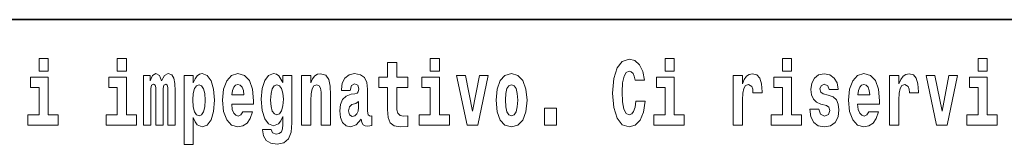
# Model space of a CAD drawing. Extents: x 0 to 210, y 0 to 297.
# Drawn here: x 94 to 111, y 16 to 18 of the extents above; entities that cross this region are included whole.
import ezdxf

# ---------------------------------------------------------------- set-up
doc = ezdxf.new("R2010")
doc.units = 0

msp = doc.modelspace()

# ---------------------------------------------------------------- linework, layer by layer
at = {"color": 7, "lineweight": 35}
msp.add_line((147.812, 18), (71, 18), dxfattribs=at)
at = {"color": 7, "lineweight": 13}
for points in [[(94.456, 17.332), (94.456, 17.116), (94.613, 17.116), (94.613, 17.332)], [(95.792, 17.332), (95.792, 17.116), (95.949, 17.116), (95.949, 17.332)], [(101.136, 17.332), (101.136, 17.116), (101.292, 17.116), (101.292, 17.332)], [(104.644, 16.602), (104.631, 16.501), (104.607, 16.428), (104.574, 16.384), (104.533, 16.369), (104.479, 16.393), (104.442, 16.468), (104.42, 16.591), (104.413, 16.764), (104.42, 16.918), (104.443, 17.029), (104.48, 17.095), (104.531, 17.118), (104.567, 17.106), (104.597, 17.078), (104.619, 17.029), (104.634, 16.962), (104.794, 16.962), (104.764, 17.111), (104.707, 17.225), (104.627, 17.298), (104.532, 17.324), (104.414, 17.284), (104.324, 17.173), (104.267, 16.991), (104.247, 16.743), (104.267, 16.495), (104.324, 16.312), (104.414, 16.201), (104.532, 16.163), (104.636, 16.193), (104.719, 16.279), (104.777, 16.417), (104.806, 16.602)], [(105.143, 17.332), (105.143, 17.116), (105.3, 17.116), (105.3, 17.332)], [(107.147, 17.332), (107.147, 17.116), (107.303, 17.116), (107.303, 17.332)], [(110.487, 17.332), (110.487, 17.116), (110.643, 17.116), (110.643, 17.332)], [(100.753, 17.016), (100.563, 17.016), (100.563, 17.265), (100.407, 17.265), (100.407, 17.016), (100.258, 17.016), (100.258, 16.839), (100.407, 16.839), (100.407, 16.46), (100.417, 16.323), (100.452, 16.232), (100.52, 16.181), (100.626, 16.163), (100.753, 16.171), (100.753, 16.352), (100.68, 16.346), (100.62, 16.358), (100.584, 16.396), (100.567, 16.458), (100.563, 16.541), (100.563, 16.839), (100.753, 16.839)], [(94.784, 16.369), (94.613, 16.369), (94.613, 17.016), (94.312, 17.016), (94.312, 16.839), (94.456, 16.839), (94.456, 16.369), (94.267, 16.369), (94.267, 16.193), (94.784, 16.193)], [(96.119, 16.369), (95.949, 16.369), (95.949, 17.016), (95.648, 17.016), (95.648, 16.839), (95.792, 16.839), (95.792, 16.369), (95.602, 16.369), (95.602, 16.193), (96.119, 16.193)], [(96.655, 16.824), (96.655, 16.193), (96.782, 16.193), (96.782, 16.782), (96.776, 16.905), (96.759, 16.997), (96.722, 17.054), (96.661, 17.075), (96.598, 17.043), (96.546, 16.951), (96.51, 17.041), (96.449, 17.075), (96.394, 17.043), (96.355, 16.954), (96.355, 17.045), (96.24, 17.045), (96.24, 16.193), (96.366, 16.193), (96.366, 16.818), (96.378, 16.875), (96.413, 16.896), (96.44, 16.88), (96.449, 16.835), (96.449, 16.193), (96.573, 16.193), (96.573, 16.818), (96.585, 16.875), (96.621, 16.896), (96.646, 16.88), (96.655, 16.835)], [(96.931, 17.046), (96.931, 15.864), (97.089, 15.864), (97.089, 16.325), (97.12, 16.252), (97.155, 16.201), (97.243, 16.163), (97.327, 16.193), (97.393, 16.282), (97.436, 16.426), (97.453, 16.62), (97.436, 16.812), (97.393, 16.954), (97.327, 17.043), (97.243, 17.075), (97.195, 17.065), (97.155, 17.037), (97.12, 16.986), (97.089, 16.915), (97.089, 17.046)], [(97.937, 16.422), (97.904, 16.368), (97.856, 16.349), (97.814, 16.362), (97.78, 16.4), (97.756, 16.463), (97.745, 16.55), (98.117, 16.55), (98.118, 16.607), (98.1, 16.808), (98.048, 16.956), (97.965, 17.045), (97.851, 17.075), (97.744, 17.043), (97.661, 16.954), (97.607, 16.81), (97.59, 16.62), (97.607, 16.426), (97.661, 16.282), (97.742, 16.193), (97.848, 16.163), (97.937, 16.179), (98.008, 16.225), (98.062, 16.304), (98.103, 16.422)], [(98.62, 16.203), (98.614, 16.132), (98.594, 16.079), (98.558, 16.049), (98.505, 16.038), (98.442, 16.059), (98.421, 16.116), (98.272, 16.116), (98.272, 16.113), (98.287, 16.008), (98.334, 15.93), (98.412, 15.883), (98.519, 15.865), (98.637, 15.889), (98.716, 15.956), (98.759, 16.071), (98.773, 16.232), (98.773, 17.046), (98.62, 17.046), (98.62, 16.921), (98.55, 17.037), (98.509, 17.065), (98.461, 17.075), (98.376, 17.043), (98.31, 16.956), (98.266, 16.818), (98.251, 16.637), (98.266, 16.444), (98.31, 16.301), (98.376, 16.213), (98.461, 16.182), (98.547, 16.217), (98.583, 16.266), (98.62, 16.339)], [(98.938, 17.045), (98.938, 16.193), (99.096, 16.193), (99.096, 16.617), (99.101, 16.732), (99.117, 16.815), (99.15, 16.864), (99.199, 16.881), (99.241, 16.866), (99.263, 16.824), (99.27, 16.756), (99.273, 16.667), (99.273, 16.193), (99.431, 16.193), (99.431, 16.71), (99.426, 16.862), (99.404, 16.976), (99.353, 17.048), (99.262, 17.073), (99.208, 17.064), (99.164, 17.035), (99.127, 16.986), (99.096, 16.915), (99.096, 17.045)], [(99.77, 16.788), (99.788, 16.87), (99.844, 16.899), (99.896, 16.877), (99.914, 16.813), (99.907, 16.764), (99.885, 16.74), (99.845, 16.731), (99.783, 16.721), (99.699, 16.69), (99.638, 16.631), (99.601, 16.547), (99.589, 16.438), (99.601, 16.323), (99.638, 16.236), (99.697, 16.184), (99.776, 16.163), (99.872, 16.197), (99.955, 16.297), (99.967, 16.239), (99.991, 16.201), (100.024, 16.182), (100.072, 16.174), (100.135, 16.187), (100.135, 16.352), (100.108, 16.347), (100.073, 16.368), (100.066, 16.433), (100.066, 16.81), (100.053, 16.926), (100.013, 17.008), (99.943, 17.057), (99.844, 17.075), (99.749, 17.054), (99.678, 16.999), (99.632, 16.912), (99.618, 16.801), (99.618, 16.788)], [(101.463, 16.369), (101.292, 16.369), (101.292, 17.016), (100.991, 17.016), (100.991, 16.839), (101.136, 16.839), (101.136, 16.369), (100.946, 16.369), (100.946, 16.193), (101.463, 16.193)], [(101.585, 17.045), (101.764, 16.193), (101.947, 16.193), (102.123, 17.045), (101.975, 17.045), (101.857, 16.433), (101.734, 17.045)], [(102.258, 16.618), (102.276, 16.423), (102.328, 16.281), (102.411, 16.193), (102.522, 16.163), (102.632, 16.193), (102.716, 16.281), (102.768, 16.423), (102.787, 16.618), (102.768, 16.812), (102.716, 16.956), (102.631, 17.043), (102.521, 17.075), (102.411, 17.043), (102.328, 16.956), (102.276, 16.812)], [(105.47, 16.369), (105.3, 16.369), (105.3, 17.016), (104.999, 17.016), (104.999, 16.839), (105.143, 16.839), (105.143, 16.369), (104.953, 16.369), (104.953, 16.193), (105.47, 16.193)], [(106.306, 17.045), (106.306, 16.193), (106.466, 16.193), (106.466, 16.626), (106.469, 16.74), (106.486, 16.823), (106.517, 16.873), (106.568, 16.891), (106.624, 16.854), (106.64, 16.812), (106.645, 16.753), (106.645, 16.748), (106.8, 16.748), (106.8, 16.763), (106.79, 16.899), (106.761, 16.996), (106.711, 17.053), (106.639, 17.073), (106.581, 17.062), (106.534, 17.03), (106.496, 16.976), (106.466, 16.9), (106.466, 17.045)], [(107.474, 16.369), (107.303, 16.369), (107.303, 17.016), (107.003, 17.016), (107.003, 16.839), (107.147, 16.839), (107.147, 16.369), (106.957, 16.369), (106.957, 16.193), (107.474, 16.193)], [(107.899, 16.531), (107.942, 16.501), (107.958, 16.444), (107.934, 16.374), (107.863, 16.347), (107.795, 16.379), (107.768, 16.468), (107.617, 16.468), (107.633, 16.338), (107.681, 16.241), (107.757, 16.184), (107.861, 16.163), (107.969, 16.184), (108.048, 16.241), (108.097, 16.333), (108.113, 16.457), (108.101, 16.552), (108.068, 16.625), (108.011, 16.677), (107.931, 16.709), (107.845, 16.729), (107.804, 16.756), (107.788, 16.813), (107.807, 16.869), (107.859, 16.892), (107.92, 16.867), (107.945, 16.805), (108.097, 16.805), (108.097, 16.808), (108.08, 16.916), (108.033, 17), (107.959, 17.054), (107.861, 17.073), (107.764, 17.054), (107.693, 16.999), (107.648, 16.913), (107.634, 16.802), (107.645, 16.71), (107.678, 16.637), (107.732, 16.585), (107.805, 16.555)], [(108.624, 16.422), (108.59, 16.368), (108.543, 16.349), (108.501, 16.362), (108.467, 16.4), (108.443, 16.463), (108.432, 16.55), (108.803, 16.55), (108.805, 16.607), (108.787, 16.808), (108.735, 16.956), (108.651, 17.045), (108.538, 17.075), (108.431, 17.043), (108.347, 16.954), (108.294, 16.81), (108.276, 16.62), (108.294, 16.426), (108.347, 16.282), (108.428, 16.193), (108.535, 16.163), (108.624, 16.179), (108.695, 16.225), (108.749, 16.304), (108.79, 16.422)], [(108.978, 17.045), (108.978, 16.193), (109.137, 16.193), (109.137, 16.626), (109.141, 16.74), (109.157, 16.823), (109.188, 16.873), (109.239, 16.891), (109.296, 16.854), (109.312, 16.812), (109.317, 16.753), (109.317, 16.748), (109.471, 16.748), (109.471, 16.763), (109.461, 16.899), (109.432, 16.996), (109.383, 17.053), (109.31, 17.073), (109.253, 17.062), (109.206, 17.03), (109.167, 16.976), (109.137, 16.9), (109.137, 17.045)], [(109.6, 17.045), (109.779, 16.193), (109.962, 16.193), (110.138, 17.045), (109.991, 17.045), (109.872, 16.433), (109.749, 17.045)], [(110.814, 16.369), (110.643, 16.369), (110.643, 17.016), (110.342, 17.016), (110.342, 16.839), (110.487, 16.839), (110.487, 16.369), (110.297, 16.369), (110.297, 16.193), (110.814, 16.193)], [(97.19, 16.885), (97.232, 16.867), (97.266, 16.816), (97.287, 16.734), (97.294, 16.62), (97.287, 16.504), (97.266, 16.42), (97.232, 16.369), (97.19, 16.354), (97.144, 16.369), (97.109, 16.422), (97.088, 16.507), (97.081, 16.626), (97.088, 16.737), (97.11, 16.818), (97.145, 16.867)], [(97.955, 16.713), (97.748, 16.713), (97.757, 16.786), (97.78, 16.842), (97.813, 16.877), (97.851, 16.889), (97.892, 16.877), (97.925, 16.843), (97.945, 16.788)], [(98.517, 16.371), (98.474, 16.387), (98.439, 16.434), (98.417, 16.512), (98.41, 16.62), (98.417, 16.734), (98.438, 16.816), (98.473, 16.867), (98.517, 16.885), (98.562, 16.867), (98.597, 16.818), (98.618, 16.74), (98.627, 16.637), (98.619, 16.522), (98.597, 16.439), (98.563, 16.387)], [(102.522, 16.886), (102.567, 16.869), (102.6, 16.818), (102.62, 16.734), (102.628, 16.62), (102.62, 16.504), (102.6, 16.42), (102.567, 16.369), (102.522, 16.354), (102.477, 16.369), (102.444, 16.422), (102.424, 16.507), (102.417, 16.626), (102.424, 16.737), (102.445, 16.818), (102.478, 16.869)], [(108.641, 16.713), (108.435, 16.713), (108.444, 16.786), (108.467, 16.842), (108.499, 16.877), (108.538, 16.889), (108.579, 16.877), (108.611, 16.843), (108.631, 16.788)], [(99.912, 16.498), (99.903, 16.433), (99.88, 16.384), (99.845, 16.352), (99.804, 16.342), (99.759, 16.369), (99.742, 16.439), (99.755, 16.507), (99.795, 16.544), (99.863, 16.563), (99.912, 16.596)], [(103.088, 16.485), (103.088, 16.193), (103.292, 16.193), (103.292, 16.485)]]:
    msp.add_lwpolyline(points, close=True, dxfattribs=at)

doc.saveas('drawing.dxf')
